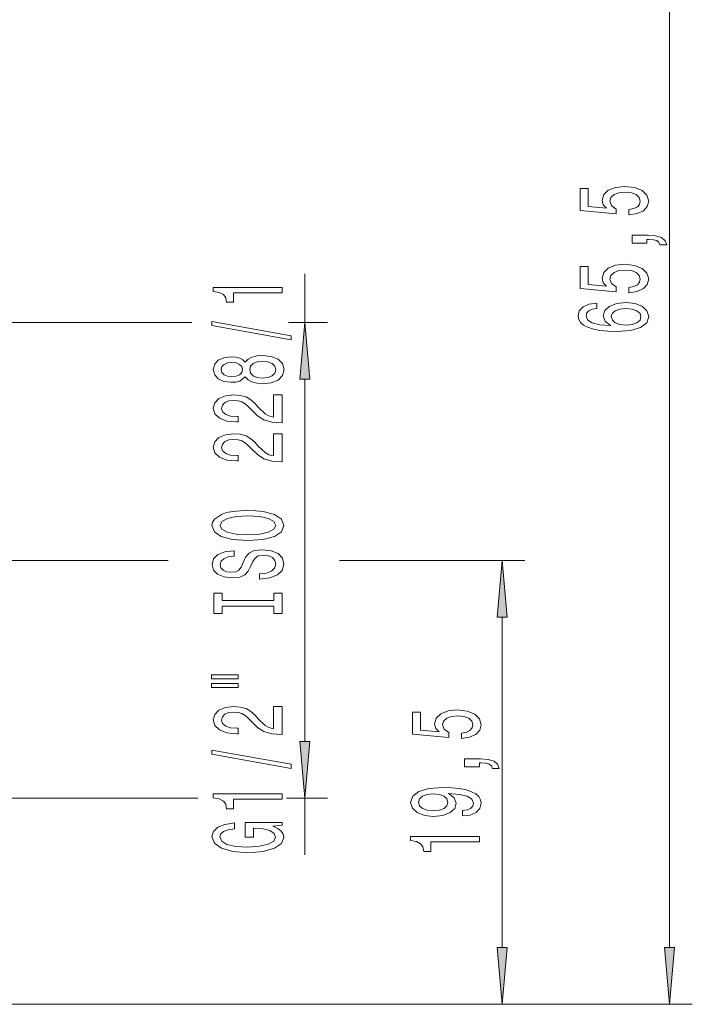
# Model space of a CAD drawing. Extents: x 0 to 210, y 0 to 297.
# Drawn here: x 131 to 161, y 126 to 169 of the extents above; entities that cross this region are included whole.
import ezdxf

# ---------------------------------------------------------------- set-up
doc = ezdxf.new("R2010")
doc.units = 0
doc.linetypes.add('DASHDOT', pattern=[18.5, 12, -3, 0.5, -3])

msp = doc.modelspace()

# ---------------------------------------------------------------- linework, layer by layer
at = {"color": 7, "lineweight": 13}
for p, q in [((159.784195, 128.445374), (159.784195, 188.964218)), ((143.758133, 155.904877), (143.758133, 158.039703)), ((130.515686, 155.904877), (138.7957, 155.904877)), ((143.046539, 155.904877), (144.758133, 155.904877)), ((143.758133, 137.495361), (143.758133, 153.414398)), ((132.220886, 145.45488), (137.753494, 145.45488)), ((145.281754, 145.45488), (153.426849, 145.45488)), ((152.426849, 128.445374), (152.426849, 142.964386)), ((130.515686, 135.004883), (139.061371, 135.004883)), ((142.957977, 135.004883), (144.758133, 135.004883)), ((143.758133, 132.518936), (143.758133, 135.004883)), ((115.815651, 125.95488), (153.426849, 125.95488)), ((115.815651, 125.95488), (160.784195, 125.95488))]:
    msp.add_line(p, q, dxfattribs=at)
at = {"color": 7, "linetype": 'DASHDOT', "lineweight": 13}
msp.add_line((111.758514, 145.45488), (132.220886, 145.45488), dxfattribs=at)
at = {"color": 7, "lineweight": 13}
for points in [[(158.00177, 160.628632), (158.356247, 160.685699), (158.632904, 160.81279), (158.805817, 160.999527), (158.870651, 161.238144), (158.792847, 161.500107), (158.581024, 161.705002), (158.243851, 161.834686), (157.811584, 161.883972), (157.409561, 161.839874), (157.093994, 161.715378), (156.890823, 161.520859), (156.817337, 161.269272), (156.869217, 161.074753), (157.011871, 160.924316), (156.203506, 160.996933), (156.203506, 161.785416), (155.849045, 161.785416), (155.849045, 160.823166), (157.439819, 160.680511), (157.439819, 160.888), (157.236649, 161.038437), (157.163162, 161.230362), (157.210709, 161.396362), (157.349045, 161.523453), (157.560852, 161.603851), (157.833191, 161.632385), (158.10553, 161.603851), (158.317337, 161.520859), (158.451355, 161.393768), (158.498901, 161.230362), (158.468628, 161.092896), (158.369217, 160.986557), (158.213593, 160.908752), (158.00177, 160.869843)], [(158.784195, 159.381516), (158.784195, 159.555298), (158.866333, 159.555298), (159.073822, 159.542328), (159.220795, 159.500824), (159.315903, 159.428207), (159.363449, 159.319275), (159.657394, 159.319275), (159.588226, 159.49823), (159.428284, 159.630508), (159.173248, 159.710907), (158.831757, 159.739441), (158.135788, 159.739441), (158.135788, 159.381516)], [(158.00177, 157.205872), (158.356247, 157.262924), (158.632904, 157.390015), (158.805817, 157.576767), (158.870651, 157.815384), (158.792847, 158.077347), (158.581024, 158.282242), (158.243851, 158.411926), (157.811584, 158.461197), (157.409561, 158.417114), (157.093994, 158.292618), (156.890823, 158.098083), (156.817337, 157.846497), (156.869217, 157.651978), (157.011871, 157.501541), (156.203506, 157.574173), (156.203506, 158.36264), (155.849045, 158.36264), (155.849045, 157.400391), (157.439819, 157.257736), (157.439819, 157.46524), (157.236649, 157.615662), (157.163162, 157.807602), (157.210709, 157.973587), (157.349045, 158.100677), (157.560852, 158.181091), (157.833191, 158.20961), (158.10553, 158.181091), (158.317337, 158.098083), (158.451355, 157.970993), (158.498901, 157.807602), (158.468628, 157.670135), (158.369217, 157.563797), (158.213593, 157.485992), (158.00177, 157.447083)], [(142.758133, 157.212311), (142.758133, 157.448334), (139.736511, 157.448334), (139.736511, 157.271973), (140.000214, 157.225281), (140.177444, 157.131912), (140.281189, 156.989258), (140.315765, 156.792145), (140.622681, 156.792145), (140.622681, 157.212311)], [(156.59256, 156.760193), (156.242416, 156.710907), (155.983047, 156.596786), (155.818787, 156.420425), (155.762589, 156.192184), (155.792847, 156.039154), (155.874969, 155.906876), (156.008987, 155.790161), (156.199188, 155.691605), (156.436935, 155.6138), (156.726562, 155.556732), (157.068054, 155.520416), (157.452789, 155.51004), (158.06662, 155.551544), (158.511871, 155.678635), (158.779877, 155.88353), (158.870651, 156.163651), (158.792847, 156.415237), (158.589676, 156.607162), (158.269791, 156.731659), (157.863449, 156.775757), (157.452789, 156.731659), (157.137222, 156.61235), (156.938385, 156.428207), (156.869217, 156.199966), (156.955673, 155.953568), (157.202057, 155.769409), (156.726562, 155.808319), (156.385071, 155.891312), (156.181885, 156.018402), (156.112732, 156.194778), (156.147308, 156.324463), (156.238098, 156.423019), (156.389389, 156.487854), (156.59256, 156.521576)], [(157.867767, 156.52417), (158.140106, 156.495636), (158.347595, 156.423019), (158.485931, 156.306305), (158.52916, 156.161057), (158.485931, 156.008026), (158.351929, 155.891312), (158.144424, 155.816101), (157.872101, 155.792755), (157.60408, 155.818695), (157.400909, 155.891312), (157.271225, 156.01062), (157.223679, 156.171432), (157.271225, 156.311493), (157.396591, 156.423019), (157.599762, 156.495636)], [(143.160156, 155.143005), (143.160156, 155.32196), (139.675995, 155.949631), (139.675995, 155.768082)], [(143.976028, 153.414398), (143.758133, 155.904877), (143.540253, 153.414398)], [(141.141418, 153.514618), (141.262451, 153.382339), (141.431046, 153.291565), (141.642853, 153.234497), (141.897903, 153.216354), (142.282623, 153.257843), (142.580902, 153.377151), (142.771103, 153.571686), (142.844589, 153.836227), (142.771103, 154.09819), (142.580902, 154.292725), (142.282623, 154.412018), (141.897903, 154.456116), (141.642853, 154.435364), (141.431046, 154.380905), (141.262451, 154.287537), (141.141418, 154.157852), (141.037674, 154.261597), (140.89502, 154.334213), (140.722107, 154.378311), (140.5103, 154.393875), (140.203369, 154.352371), (139.956985, 154.243439), (139.797043, 154.067062), (139.736511, 153.836227), (139.797043, 153.602798), (139.956985, 153.426437), (140.203369, 153.314911), (140.5103, 153.276001), (140.722107, 153.288971), (140.89502, 153.333069)], [(140.544876, 153.5224), (140.354675, 153.543152), (140.207703, 153.605392), (140.116913, 153.703949), (140.082336, 153.836227), (140.116913, 153.965912), (140.207703, 154.064468), (140.354675, 154.126724), (140.544876, 154.15007), (140.73941, 154.126724), (140.890701, 154.064468), (140.990112, 153.965912), (141.020386, 153.836227), (140.985794, 153.703949), (140.890701, 153.605392), (140.73941, 153.543152)], [(141.889252, 153.465332), (141.660156, 153.488678), (141.487244, 153.563904), (141.374847, 153.680618), (141.335938, 153.836227), (141.374847, 153.989258), (141.487244, 154.105972), (141.660156, 154.181183), (141.889252, 154.207123), (142.135651, 154.181183), (142.321533, 154.105972), (142.442566, 153.989258), (142.481476, 153.836227), (142.442566, 153.680618), (142.321533, 153.563904), (142.135651, 153.488678)], [(142.758133, 151.492004), (142.758133, 152.729172), (142.386383, 152.729172), (142.386383, 151.751358), (142.183197, 151.805832), (142.014618, 151.8992), (141.707703, 152.187103), (141.578018, 152.340118), (141.392136, 152.511307), (141.175995, 152.633209), (140.920959, 152.703232), (140.631332, 152.729172), (140.268219, 152.685074), (139.98291, 152.563171), (139.801361, 152.376434), (139.736511, 152.135223), (139.809998, 151.88623), (140.013184, 151.696899), (140.337387, 151.574997), (140.765335, 151.533493), (140.825851, 151.533493), (140.825851, 151.769516), (140.791275, 151.769516), (140.49733, 151.792862), (140.281189, 151.862885), (140.142853, 151.974411), (140.095306, 152.122253), (140.138535, 152.27269), (140.246613, 152.384216), (140.415192, 152.456833), (140.627014, 152.482773), (140.825851, 152.464615), (140.994446, 152.415344), (141.141418, 152.332336), (141.271103, 152.218216), (141.409424, 152.065201), (141.677444, 151.81102), (141.962738, 151.63205), (142.308563, 151.525711), (142.745163, 151.492004)], [(142.758133, 149.780609), (142.758133, 151.017792), (142.386383, 151.017792), (142.386383, 150.039978), (142.183197, 150.094452), (142.014618, 150.18782), (141.707703, 150.475708), (141.578018, 150.628738), (141.392136, 150.799927), (141.175995, 150.921829), (140.920959, 150.991852), (140.631332, 151.017792), (140.268219, 150.973694), (139.98291, 150.851791), (139.801361, 150.665054), (139.736511, 150.423843), (139.809998, 150.17485), (140.013184, 149.985519), (140.337387, 149.863617), (140.765335, 149.822113), (140.825851, 149.822113), (140.825851, 150.058136), (140.791275, 150.058136), (140.49733, 150.081482), (140.281189, 150.151505), (140.142853, 150.263031), (140.095306, 150.410873), (140.138535, 150.56131), (140.246613, 150.672836), (140.415192, 150.745453), (140.627014, 150.771393), (140.825851, 150.753235), (140.994446, 150.703949), (141.141418, 150.620956), (141.271103, 150.506836), (141.409424, 150.353806), (141.677444, 150.09964), (141.962738, 149.92067), (142.308563, 149.814331), (142.745163, 149.780609)], [(141.258133, 146.324127), (141.93248, 146.370819), (142.429596, 146.505692), (142.736511, 146.715775), (142.840271, 146.990692), (142.736511, 147.263031), (142.429596, 147.475708), (141.93248, 147.607986), (141.258133, 147.657272), (140.588104, 147.607986), (140.315765, 147.550934), (140.090988, 147.475708), (139.784073, 147.263031), (139.706268, 147.133347), (139.675995, 146.990692), (139.784073, 146.713181), (140.08667, 146.503098), (140.583786, 146.370819)], [(141.258133, 146.57312), (140.735077, 146.601654), (140.350357, 146.687241), (140.116913, 146.819519), (140.03479, 146.990692), (140.116913, 147.159286), (140.354675, 147.291565), (140.73941, 147.377151), (141.258133, 147.408279), (141.781189, 147.377151), (142.165909, 147.291565), (142.399338, 147.159286), (142.477158, 146.990692), (142.399338, 146.819519), (142.165909, 146.687241), (141.785507, 146.601654)], [(141.768219, 144.869522), (141.768219, 144.633499), (142.22644, 144.685364), (142.563614, 144.815048), (142.766785, 145.014755), (142.840271, 145.2845), (142.771103, 145.551651), (142.580902, 145.751358), (142.282623, 145.878448), (141.889252, 145.92514), (141.53479, 145.88623), (141.305679, 145.777298), (141.154388, 145.600937), (141.041992, 145.364914), (140.959869, 145.162598), (140.864761, 145.030319), (140.72644, 144.955109), (140.5103, 144.931763), (140.315765, 144.955109), (140.168793, 145.022537), (140.069366, 145.126297), (140.03479, 145.268936), (140.078018, 145.414185), (140.194733, 145.528305), (140.389252, 145.603531), (140.652954, 145.639832), (140.652954, 145.875854), (140.644302, 145.875854), (140.237961, 145.834366), (139.935364, 145.712463), (139.745163, 145.520523), (139.680328, 145.261154), (139.745163, 145.027725), (139.926727, 144.846176), (140.207703, 144.729462), (140.570816, 144.687958), (140.89502, 144.72168), (141.115479, 144.820236), (141.262451, 144.975861), (141.374847, 145.188538), (141.474274, 145.398621), (141.569366, 145.556839), (141.707703, 145.652802), (141.93248, 145.686523), (142.161591, 145.655396), (142.334503, 145.574997), (142.442566, 145.453094), (142.477158, 145.294876), (142.429596, 145.118515), (142.291275, 144.983643), (142.066498, 144.898041)], [(152.644745, 142.964386), (152.426849, 145.45488), (152.208969, 142.964386)], [(142.39502, 143.448624), (142.39502, 143.116638), (142.758133, 143.116638), (142.758133, 144.019226), (142.39502, 144.019226), (142.39502, 143.687241), (140.121246, 143.687241), (140.121246, 144.019226), (139.758133, 144.019226), (139.758133, 143.116638), (140.121246, 143.116638), (140.121246, 143.448624)], [(139.650055, 140.246323), (140.825851, 140.246323), (140.825851, 140.42009), (139.650055, 140.42009)], [(139.650055, 139.870239), (140.825851, 139.870239), (140.825851, 140.0466), (139.650055, 140.0466)], [(142.758133, 137.800934), (142.758133, 139.038101), (142.386383, 139.038101), (142.386383, 138.060303), (142.183197, 138.114761), (142.014618, 138.20813), (141.707703, 138.496033), (141.578018, 138.649063), (141.392136, 138.820236), (141.175995, 138.942139), (140.920959, 139.012177), (140.631332, 139.038101), (140.268219, 138.994019), (139.98291, 138.872116), (139.801361, 138.685364), (139.736511, 138.444153), (139.809998, 138.19516), (140.013184, 138.005829), (140.337387, 137.883926), (140.765335, 137.842422), (140.825851, 137.842422), (140.825851, 138.078445), (140.791275, 138.078445), (140.49733, 138.101791), (140.281189, 138.171829), (140.142853, 138.283356), (140.095306, 138.431183), (140.138535, 138.581619), (140.246613, 138.693146), (140.415192, 138.765778), (140.627014, 138.791702), (140.825851, 138.77356), (140.994446, 138.724274), (141.141418, 138.641281), (141.271103, 138.527161), (141.409424, 138.37413), (141.677444, 138.119949), (141.962738, 137.940994), (142.308563, 137.834641), (142.745163, 137.800934)], [(150.64444, 137.628723), (150.998901, 137.685791), (151.275558, 137.812881), (151.448471, 137.999619), (151.513306, 138.238235), (151.435501, 138.500198), (151.223679, 138.705093), (150.886505, 138.834778), (150.454224, 138.884064), (150.052216, 138.839966), (149.736649, 138.715469), (149.533478, 138.52095), (149.459991, 138.269363), (149.511871, 138.074844), (149.65451, 137.924408), (148.846161, 137.997025), (148.846161, 138.785507), (148.491699, 138.785507), (148.491699, 137.823257), (150.082474, 137.680603), (150.082474, 137.888092), (149.879303, 138.038528), (149.805817, 138.230453), (149.853363, 138.396454), (149.991699, 138.523544), (150.203506, 138.603943), (150.475845, 138.632477), (150.748184, 138.603943), (150.959991, 138.52095), (151.093994, 138.39386), (151.141556, 138.230453), (151.111298, 138.092987), (151.011871, 137.986649), (150.856247, 137.908844), (150.64444, 137.869934)], [(143.160156, 136.317795), (143.160156, 136.49675), (139.675995, 137.12442), (139.675995, 136.942856)], [(143.540253, 137.495361), (143.758133, 135.004883), (143.976028, 137.495361)], [(151.426849, 136.381607), (151.426849, 136.555389), (151.508987, 136.555389), (151.716476, 136.542419), (151.863449, 136.500916), (151.958557, 136.428299), (152.006104, 136.319366), (152.300049, 136.319366), (152.230896, 136.498322), (152.070953, 136.6306), (151.815903, 136.710999), (151.474396, 136.739532), (150.778442, 136.739532), (150.778442, 136.381607)], [(150.683334, 134.226715), (151.024841, 134.26561), (151.288528, 134.377136), (151.452789, 134.553513), (151.513306, 134.786942), (151.483047, 134.939972), (151.405243, 135.077423), (151.27124, 135.194153), (151.081024, 135.292709), (150.843277, 135.370514), (150.549332, 135.427582), (150.212158, 135.461288), (149.823105, 135.474258), (149.213593, 135.430176), (148.768356, 135.303085), (148.500336, 135.100769), (148.405243, 134.823257), (148.483047, 134.569077), (148.690536, 134.377136), (149.010422, 134.25264), (149.412445, 134.211151), (149.827423, 134.25264), (150.14299, 134.374542), (150.341843, 134.556107), (150.406677, 134.786942), (150.324554, 135.030746), (150.073822, 135.21489), (150.55365, 135.173401), (150.895157, 135.090393), (151.098328, 134.963303), (151.163162, 134.789536), (151.132904, 134.654663), (151.037811, 134.556107), (150.886505, 134.491257), (150.683334, 134.465332)], [(142.758133, 134.964325), (142.758133, 135.200348), (139.736511, 135.200348), (139.736511, 135.023987), (140.000214, 134.977295), (140.177444, 134.883926), (140.281189, 134.741272), (140.315765, 134.544159), (140.622681, 134.544159), (140.622681, 134.964325)], [(149.408112, 134.462738), (149.140106, 134.488663), (148.928299, 134.561295), (148.794281, 134.675415), (148.746735, 134.823257), (148.794281, 134.976273), (148.928299, 135.092987), (149.135788, 135.165619), (149.403793, 135.194153), (149.676132, 135.165619), (149.879303, 135.092987), (150.004669, 134.973679), (150.047882, 134.815475), (150.004669, 134.672821), (149.879303, 134.561295), (149.68045, 134.488663)], [(142.35611, 133.774277), (142.758133, 133.818359), (142.758133, 133.948044), (141.1371, 133.948044), (141.1371, 133.291855), (141.504532, 133.291855), (141.504532, 133.696457), (141.530472, 133.696457), (141.928162, 133.665344), (142.222107, 133.582336), (142.40799, 133.455246), (142.468506, 133.297043), (142.390701, 133.120667), (142.157272, 132.9832), (141.772537, 132.89502), (141.245163, 132.863892), (140.722107, 132.892426), (140.337387, 132.980606), (140.103958, 133.120667), (140.02182, 133.310013), (140.065048, 133.439697), (140.186096, 133.546036), (140.389252, 133.62384), (140.661591, 133.667938), (140.661591, 133.924698), (140.246613, 133.857269), (139.935364, 133.730179), (139.745163, 133.551224), (139.675995, 133.325562), (139.784073, 133.029892), (140.09964, 132.806839), (140.596741, 132.664185), (141.258133, 132.614899), (141.923843, 132.664185), (142.420959, 132.806839), (142.736511, 133.016922), (142.840271, 133.281479), (142.805679, 133.429321), (142.719223, 133.561584), (142.567932, 133.67572)], [(151.426849, 133.091125), (151.426849, 133.327148), (148.405243, 133.327148), (148.405243, 133.150772), (148.66893, 133.10408), (148.846161, 133.010712), (148.949905, 132.868057), (148.984497, 132.670944), (149.291412, 132.670944), (149.291412, 133.091125)], [(152.208969, 128.445374), (152.426849, 125.95488), (152.644745, 128.445374)], [(159.566315, 128.445374), (159.784195, 125.95488), (160.00209, 128.445374)]]:
    msp.add_lwpolyline(points, close=True, dxfattribs=at)
for points in [[(143.976028, 153.414398), (143.758133, 155.904877), (143.976028, 153.414398), (143.540253, 153.414398)], [(152.644745, 142.964386), (152.426849, 145.45488), (152.644745, 142.964386), (152.208969, 142.964386)], [(143.540253, 137.495361), (143.758133, 135.004883), (143.540253, 137.495361), (143.976028, 137.495361)], [(152.208969, 128.445374), (152.426849, 125.95488), (152.208969, 128.445374), (152.644745, 128.445374)], [(159.566315, 128.445374), (159.784195, 125.95488), (159.566315, 128.445374), (160.00209, 128.445374)]]:
    msp.add_solid(points, dxfattribs=at)

doc.saveas('drawing.dxf')
